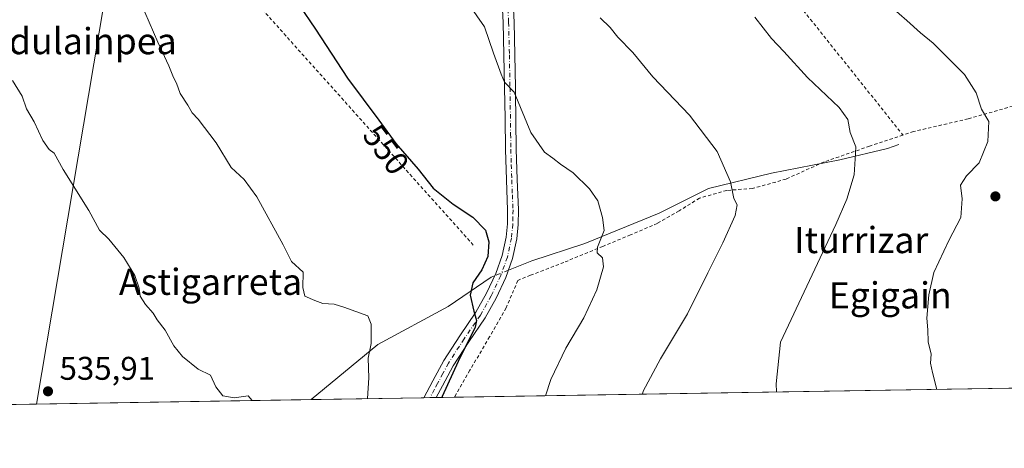
# Model space of a CAD drawing. Units: metres. Extents: x 610450 to 613903, y 4754768 to 4757137.
# Drawn here: x 611309 to 611609, y 4754768 to 4754899 of the extents above; entities that cross this region are included whole.
import ezdxf
from ezdxf.enums import TextEntityAlignment as Align

# ---------------------------------------------------------------- set-up
doc = ezdxf.new("R2010")
doc.units = ezdxf.units.M
doc.header["$MEASUREMENT"] = 0
doc.linetypes.add('DGN Style 2', pattern=[1.6480167562047852, 0.988810053722871, -0.6592067024819142])
doc.linetypes.add('DGN Style 4', pattern=[2.6384748266838614, 1.318413404963828, -0.6592067024819142, 0.001648016756204785, -0.6592067024819142])
for name, color, linetype, lineweight in [('Alambrada', 7, 'DGN Style 2', 0), ('Camino Cxs', 7, 'Continuous', 0), ('Camino eje', 30, 'DGN Style 4', 13), ('Comarca CxS', 21, 'Continuous', 0), ('Comunidad Autónoma CxS', 142, 'Continuous', 0), ('Corriente natural lineal', 142, 'Continuous', 13), ('Corriente natural lineal oculto', 9, 'DGN Style 4', 13), ('Cultivos herbáceos CxS', 92, 'Continuous', 0), ('Curva de nivel maestra', 30, 'Continuous', 30), ('Curva de nivel normal', 30, 'Continuous', 0), ('Entidad de ámbito territorial', 7, 'Continuous', 0), ('Entidad de ámbito territorial CxS', 92, 'Continuous', 0), ('Municipio CxS', 4, 'Continuous', 0), ('Provincia CxS', 1, 'Continuous', 0), ('Punto de cota en terreno', 7, 'Continuous', 0), ('Rótulo de curva de nivel directora', 7, 'Continuous', 0), ('Rótulo de punto de cota en terreno', 7, 'Continuous', 0), ('Suelo desnudo CxS', 253, 'Continuous', 0), ('Texto cartográfico', 7, 'Continuous', 0)]:
    doc.layers.add(name, color=color, linetype=linetype, lineweight=lineweight)
doc.styles.add('Style-Arial', font='txt')

# ---------------------------------------------------------------- blocks, each defined once
blk = doc.blocks.new('5PATER')
at = {"layer": 'Suelo desnudo CxS', "linetype": 'Continuous', "lineweight": 0}
h = blk.add_hatch(color=51, dxfattribs=at)
edge = h.paths.add_edge_path()
edge.add_ellipse((0, 0), major_axis=(-0.1095731443231308, -0.1110710700762829), ratio=0.9994222409660322, start_angle=0, end_angle=360)

msp = doc.modelspace()

# ---------------------------------------------------------------- linework, layer by layer
at = {"layer": 'Alambrada', "color": 7, "linetype": 'DGN Style 2', "lineweight": 0, "extrusion": (-0.003703415245905907, 0.00413526099643577, 0.9999845920473015), "elevation": 17947.36683489111, "flags": 128}
msp.add_lwpolyline([(611340.9389371139, 4754912.948645231), (611445.0514314454, 4754796.697651258)], dxfattribs=at)
at = {"layer": 'Alambrada', "color": 7, "linetype": 'DGN Style 2', "lineweight": 0, "extrusion": (-0.1755397060088462, -0.1366802669347223, 0.9749381089305008), "elevation": -756699.6586014938, "flags": 128}
msp.add_lwpolyline([(-3376082.105773468, 3318568.33200622), (-3376075.162393053, 3318566.075777144), (-3376066.050990468, 3318565.389669736), (-3375986.093442567, 3318566.439219948)], dxfattribs=at)
at = {"layer": 'Alambrada', "color": 7, "linetype": 'DGN Style 2', "lineweight": 0}
for points in [[(611613.4401000004, 4754873.2601, 571.187699999995), (611598.1601, 4754868.920100001, 569.2909999999974), (611581.5301000001, 4754865.050100001, 567.2675000000017), (611578.2801000001, 4754863.970100001, 566.896900000007)], [(611578.2801000001, 4754863.970100001, 566.896900000007), (611568.1001000004, 4754860.5801, 565.6717999999964), (611554.1700999998, 4754855.7501, 566.6935999999987), (611542.5900999998, 4754850.5101, 563.9719999999943), (611532.2801000001, 4754847.640100001, 560.9223000000056), (611524.4801000003, 4754847.0701, 560.0578999999998), (611516.1700999998, 4754844.710100001, 559.0280000000057), (611509.9200999998, 4754840.8301, 559.6975999999995), (611503.2801000001, 4754836.9901, 559.5106999999989), (611495.0701000001, 4754833.4801, 557.9421000000002), (611486.6901000004, 4754829.9801, 555.7544999999955), (611474.7301000003, 4754825.0801, 558.6457999999984), (611464.6001000004, 4754821.140100001, 554.5676999999996), (611460.7100999998, 4754819.5801, 555.034599999999), (611457.1401000004, 4754811.1801, 559.0598999999929), (611452.0900999998, 4754802.380100001, 559.6165000000037), (611446.0701000001, 4754792.1501, 558.6051000000007), (611441.3055999996, 4754783.909700001, 555.0443999999989)]]:
    msp.add_polyline3d(points, dxfattribs=at)
at = {"layer": 'Camino Cxs', "color": 7, "linetype": 'Continuous', "lineweight": 0, "extrusion": (-0.6664849273197442, -0.01092771591923608, 0.7454384123992966), "elevation": -459059.8876759092, "flags": 128}
msp.add_lwpolyline([(-4744121.053039296, 514200.9742198315), (-4744121.053039296, 514195.9008184867)], dxfattribs=at)
at = {"layer": 'Camino Cxs', "color": 7, "linetype": 'Continuous', "lineweight": 0}
for points in [[(611459.1300999997, 4754906.5601, 557.5080000000017), (611459.5401, 4754898.4901, 558.6652000000031), (611459.7801000001, 4754888.5101, 562.4492000000029), (611459.9700999996, 4754878.540100001, 558.8567999999941), (611459.9901000002, 4754877.050100001, 558.3050999999978), (611460.2100999998, 4754859.6601, 554.8175000000047), (611460.5100999996, 4754850.380100001, 554.0651999999973), (611460.8800999997, 4754841.110099999, 554.8481999999931), (611460.8201000001, 4754836.690099999, 554.3989000000003), (611460.4101, 4754832.270099999, 553.3657999999997), (611459.1201, 4754826.2501, 553.0338000000047), (611456.9901000002, 4754820.4301, 554.4431999999942), (611454.0500999996, 4754814.130100001, 555.300700000007), (611450.6901000004, 4754808.110099999, 555.5222999999969), (611445.7001, 4754800.850099999, 557.5148999999947), (611440.9401000004, 4754793.4801, 557.3432999999932), (611437.6601, 4754787.350099999, 552.2902999999933), (611435.7797999998, 4754783.819599999, 552.3868999999977), (611431.9983999999, 4754783.7575, 549.0051999999996), (611434.7500999998, 4754788.9001, 551.7302999999956), (611438.0900999998, 4754795.1601, 555.1536000000051), (611442.9501, 4754802.6801, 554.5363000000071), (611447.8800999997, 4754809.850099999, 552.584400000007), (611451.1101000002, 4754815.640100001, 552.8910000000033), (611453.9401000004, 4754821.700099999, 553.0182000000059), (611455.9401000004, 4754827.170100001, 551.9887000000017), (611457.1401000004, 4754832.7601, 552.6526000000014), (611457.5201000003, 4754836.860099999, 554.6854000000021), (611457.5701000001, 4754841.0701, 554.4388000000035), (611457.2100999998, 4754850.2601, 553.213699999993), (611456.9001000002, 4754859.5801, 554.4530999999988), (611456.7901, 4754869.0601, 556.022100000002), (611456.6601, 4754878.4801, 559.9404999999971), (611456.4700999996, 4754888.440099999, 560.3273999999947), (611456.2301000003, 4754898.370100001, 557.2097000000067), (611455.8300999999, 4754906.350099999, 556.6934000000037)], [(611431.9984999998, 4754783.7575, 549.0051999999996), (611434.7500999998, 4754788.9001, 551.7302999999956), (611438.0900999998, 4754795.1601, 555.1536000000051), (611442.9501, 4754802.6801, 554.5363000000071), (611447.8800999997, 4754809.850099999, 552.584400000007), (611451.1101000002, 4754815.640100001, 552.8910000000033), (611453.9401000004, 4754821.700099999, 553.0182000000059), (611455.9401000004, 4754827.170100001, 551.9887000000017), (611457.1401000004, 4754832.7601, 552.6526000000014), (611457.5201000003, 4754836.860099999, 554.6854000000021), (611457.5701000001, 4754841.0701, 554.4388000000035), (611457.2100999998, 4754850.2601, 553.213699999993), (611456.9001000002, 4754859.5801, 554.4530999999988), (611456.7901, 4754869.0601, 556.022100000002), (611456.6601, 4754878.4801, 559.9404999999971), (611456.4700999996, 4754888.440099999, 560.3273999999947), (611456.2301000003, 4754898.370100001, 557.2097000000067), (611455.8300999999, 4754906.350099999, 556.6934000000037)], [(611459.1300999997, 4754906.5601, 557.5080000000017), (611459.5401, 4754898.4901, 558.6652000000031), (611459.7801000001, 4754888.5101, 562.4492000000029), (611459.9700999996, 4754878.540100001, 558.8567999999941), (611459.9901000002, 4754877.050100001, 558.3050999999978), (611460.2100999998, 4754859.6601, 554.8175000000047), (611460.5100999996, 4754850.380100001, 554.0651999999973), (611460.8800999997, 4754841.110099999, 554.8481999999931), (611460.8201000001, 4754836.690099999, 554.3989000000003), (611460.4101, 4754832.270099999, 553.3657999999997), (611459.1201, 4754826.2501, 553.0338000000047), (611456.9901000002, 4754820.4301, 554.4431999999942), (611454.0500999996, 4754814.130100001, 555.300700000007), (611450.6901000004, 4754808.110099999, 555.5222999999969), (611445.7001, 4754800.850099999, 557.5148999999947), (611440.9401000004, 4754793.4801, 557.3432999999932), (611437.6601, 4754787.350099999, 552.2902999999933), (611435.7799000005, 4754783.819499999, 552.3870000000024)]]:
    msp.add_polyline3d(points, dxfattribs=at)
at = {"layer": 'Camino eje', "color": 30, "linetype": 'DGN Style 4', "lineweight": 13}
msp.add_polyline3d([(611457.6801000005, 4754902.465100001, 557.7399000000005), (611457.8850999996, 4754898.4301, 557.8206000000064), (611458.1250999998, 4754888.475099999, 561.3117000000057), (611458.3151000004, 4754878.5101, 559.3221999999951), (611458.3901000004, 4754873.0551, 557.5288), (611458.5000999998, 4754864.360099999, 555.2090999999928), (611458.5551000005, 4754859.620100001, 554.5065000000031), (611458.7100999998, 4754854.960100001, 553.7127999999939), (611458.8601000002, 4754850.3201, 553.6361000000034), (611459.0401, 4754845.725099999, 554.1437000000005), (611459.2251000004, 4754841.090100001, 554.641300000003), (611459.2001, 4754838.985099999, 554.7189999999973), (611459.1700999998, 4754836.7751, 554.5323000000062), (611458.7751000002, 4754832.515100001, 552.9888000000064), (611457.5301000001, 4754826.710100001, 552.3497999999963), (611455.4650999998, 4754821.065099999, 553.585500000001), (611452.5800999999, 4754814.8851, 553.6667000000016), (611449.2851, 4754808.9801, 553.9912999999942), (611444.3251, 4754801.765100001, 555.9043999999994), (611439.5151000004, 4754794.3201, 556.373900000006), (611437.8450999996, 4754791.190099999, 556.0412999999971), (611436.2050999999, 4754788.1251, 551.9664000000049), (611435.2651000004, 4754786.360099999, 551.1637000000047), (611433.8901000004, 4754783.790100001, 550.5439999999944), (611433.8892000001, 4754783.7884, 550.543399999995)], dxfattribs=at)
at = {"layer": 'Comarca CxS', "color": 21, "linetype": 'Continuous', "lineweight": 0, "flags": 128}
msp.add_lwpolyline([(611313.7052292712, 4754781.822522924), (610487.6300008419, 4754768.30998242), (610473.4725143912, 4755647.111167827), (610450.3600008425, 4757081.779982394), (610640.0127816278, 4757084.88157942), (611111.2068699218, 4757092.587525924), (613848.9000008682, 4757137.359982396), (613852.3385881137, 4756930.145466265), (613871.3609454344, 4755783.829177615), (613887.2900008676, 4754823.919982419), (612722.8171447031, 4754804.872096593)], close=True, dxfattribs=at)
at = {"layer": 'Comunidad Autónoma CxS', "color": 142, "linetype": 'Continuous', "lineweight": 0, "flags": 128}
msp.add_lwpolyline([(611313.7052292712, 4754781.822522924), (610487.6300008419, 4754768.30998242), (610473.4725143912, 4755647.111167827), (610450.3600008425, 4757081.779982394), (610640.0127816278, 4757084.88157942), (611111.2068699218, 4757092.587525924), (613848.9000008682, 4757137.359982396), (613852.3385881137, 4756930.145466265), (613871.3609454344, 4755783.829177615), (613887.2900008676, 4754823.919982419), (612722.8171447031, 4754804.872096593)], close=True, dxfattribs=at)
at = {"layer": 'Corriente natural lineal', "color": 142, "linetype": 'Continuous', "lineweight": 13}
for points in [[(611576.9685000004, 4754861.128699999, 566.426099999997), (611573.5201000003, 4754859.850099999, 566.0209999999934), (611559.0000999998, 4754856.370100001, 564.0154999999941), (611538.1001000004, 4754852.300100001, 561.225099999996), (611518.9401000004, 4754847.6601, 558.8411000000051), (611503.8400999998, 4754840.100099999, 556.5896999999968), (611481.1901000004, 4754830.8101, 554.3932000000059), (611464.9401000004, 4754825.5801, 552.9753999999957), (611457.8180999998, 4754822.692399999, 551.1584000000003)], [(611453.6059999998, 4754820.9846, 550.3894), (611452.5387000004, 4754820.551899999, 550.2513999999937), (611439.3901000004, 4754811.640100001, 548.1863000000012), (611417.9101, 4754800.020099999, 544.8151000000071), (611397.6058999998, 4754783.194900001, 541.2786999999954)]]:
    msp.add_polyline3d(points, dxfattribs=at)
at = {"layer": 'Corriente natural lineal oculto', "color": 9, "linetype": 'DGN Style 4', "lineweight": 13, "extrusion": (-0.1545967379888789, -0.06268139621886509, 0.9859872672460085), "elevation": -392024.8740641969, "flags": 128}
msp.add_lwpolyline([(-4176661.007138315, 2320353.234492214), (-4176661.007138315, 2320348.624749462)], dxfattribs=at)
at = {"layer": 'Cultivos herbáceos CxS', "color": 92, "linetype": 'Continuous', "lineweight": 0, "extrusion": (-0.08705485028285158, -0.001424004485300561, 0.9962025021316981), "elevation": -59451.63300324857, "flags": 128}
msp.add_lwpolyline([(-4744147.572744268, 686802.2881213909), (-4744147.572744268, 686556.7080078805)], dxfattribs=at)
at = {"layer": 'Cultivos herbáceos CxS', "color": 92, "linetype": 'Continuous', "lineweight": 0, "extrusion": (-0.07325403066736239, -0.001198254014398603, 0.9973125945150308), "elevation": -49944.95295890157, "flags": 128}
msp.add_lwpolyline([(-4744147.599169144, 687269.6820818406), (-4744147.599169144, 686955.5393469599)], dxfattribs=at)
at = {"layer": 'Cultivos herbáceos CxS', "color": 92, "linetype": 'Continuous', "lineweight": 0, "extrusion": (-0.1779965423082839, -0.002911697711220384, 0.984026804991985), "elevation": -122138.5184222222, "flags": 128}
msp.add_lwpolyline([(-4744147.14891554, 678209.3937999873), (-4744147.14891554, 678174.4382468754)], dxfattribs=at)
at = {"layer": 'Cultivos herbáceos CxS', "color": 92, "linetype": 'Continuous', "lineweight": 0, "extrusion": (-0.2403103807992298, -0.003927429399269056, 0.9706881559895758), "elevation": -165076.0806876977, "flags": 128}
msp.add_lwpolyline([(-4744157.493945124, 668984.4069517434), (-4744157.493945124, 668982.4588982172)], dxfattribs=at)
at = {"layer": 'Cultivos herbáceos CxS', "color": 92, "linetype": 'Continuous', "lineweight": 0, "extrusion": (-0.2302128612036888, -0.003762403995409247, 0.9731330242328572), "elevation": -158116.1151814418, "flags": 128}
msp.add_lwpolyline([(-4744157.494223095, 670665.4509202499), (-4744157.494223095, 670663.5077609508)], dxfattribs=at)
at = {"layer": 'Cultivos herbáceos CxS', "color": 92, "linetype": 'Continuous', "lineweight": 0, "extrusion": (-0.3103160680409131, -0.005076653701706076, 0.9506198848660912), "elevation": -213355.4017552059, "flags": 128}
msp.add_lwpolyline([(-4744146.148279682, 655276.7341037063), (-4744146.148279682, 655270.9204872511)], dxfattribs=at)
at = {"layer": 'Cultivos herbáceos CxS', "color": 92, "linetype": 'Continuous', "lineweight": 0}
msp.add_polyline3d([(612030.1185, 4754793.541300001, 589.4051000000036), (611692.9596999995, 4754788.0262, 571.6848000000027), (611691.6310999999, 4754788.690500001, 571.7725999999967), (611691.6963000001, 4754788.0055, 571.6778999999951), (611083.7308, 4754778.060699999, 518.1959000000061)], dxfattribs=at)
at = {"layer": 'Curva de nivel maestra', "color": 30, "linetype": 'Continuous', "lineweight": 30, "elevation": 550, "flags": 128}
msp.add_lwpolyline([(611393.9900000002, 4754903.6801), (611398.9100000003, 4754896.280099999), (611408.7400000002, 4754881.300100001), (611418.2199999997, 4754868.5001), (611423.4699999997, 4754861.420100001), (611430.2300000006, 4754853.520099999), (611434.8499999996, 4754847.800100001), (611440.9299999997, 4754842.880100001), (611447.0099999999, 4754838.9301), (611450.7800000003, 4754834.960100001), (611451.8399999999, 4754831.3201), (611451.5199999996, 4754826.9101), (611449.6799999997, 4754822.770099999), (611446.9400000004, 4754818.880100001), (611446.1600000003, 4754815.050100001), (611447.2699999996, 4754810.1801), (611448.0599999996, 4754807.3201), (611447.6799999997, 4754805.2601), (611442.5199999996, 4754794.770099999), (611437.6200000001, 4754784.100099999), (611437.523, 4754783.848099999)], dxfattribs=at)
at = {"layer": 'Curva de nivel normal', "color": 30, "linetype": 'Continuous', "lineweight": 0, "flags": 128}
for points, elevation in [([(611445.8899999997, 4754903.74), (611450.4800000006, 4754897.060000001), (611453.2400000002, 4754888.99), (611455.5999999996, 4754882.57), (611456.6600000003, 4754880.15), (611459.6299999999, 4754877.060000001), (611464.7000000002, 4754864.77), (611468.8399999999, 4754858.77), (611471.4100000003, 4754856.939999999), (611473.7100000001, 4754855.060000001), (611477.5599999996, 4754852.439999999), (611482.6100000005, 4754847.58), (611485.0800000001, 4754843.84), (611486.54, 4754838.77), (611487.0599999996, 4754834.779999999), (611485.0499999998, 4754829.779999999), (611484.9199999999, 4754827.99), (611486.5499999998, 4754826.5), (611486.8099999996, 4754823.77), (611484.8300000001, 4754816.699999999), (611480.8200000003, 4754808.16), (611475.3700000001, 4754798.930000001), (611470.8200000003, 4754789.300000001), (611469.181, 4754784.365800001)], 555), ([(611574.7800000003, 4754903.07), (611579.4699999997, 4754898.970000001), (611583.6699999999, 4754895.15), (611587.4500000002, 4754892.060000001), (611597.04, 4754882.439999999), (611600.6100000005, 4754876.9), (611602.2999999998, 4754871.92), (611604.4500000002, 4754868.07), (611604.2000000002, 4754862.050000001), (611601.5, 4754855.439999999), (611597.6299999999, 4754851.539999999), (611595.8600000005, 4754848.680000001), (611596.3899999997, 4754844.470000001), (611595.9600000001, 4754838.77), (611592.3200000003, 4754831.77), (611587.7100000001, 4754821.949999999), (611586.1799999997, 4754815.180000001), (611585.5800000001, 4754808.039999999), (611585.8600000005, 4754804.460000001), (611585.9400000004, 4754800.800000001), (611586.8700000001, 4754797.09), (611586.7300000006, 4754794.34), (611587.2800000003, 4754791.5), (611588.6314000003, 4754786.319700001)], 570), ([(611414.8174000002, 4754783.476600001), (611415.2100000001, 4754789.83), (611415.0300000003, 4754795.810000001), (611415.9600000001, 4754800.350000001), (611415.8899999997, 4754806.24), (611414.9000000004, 4754808.77), (611407.6200000001, 4754811.41), (611404.6100000005, 4754812.32), (611401.1799999997, 4754812.58), (611398.7300000006, 4754813.480000001), (611395.6799999997, 4754814.800000001), (611395.1100000005, 4754817.42), (611395.1699999999, 4754822.09), (611391.6200000001, 4754825.380000001), (611389.0899999999, 4754830.480000001), (611381.0499999998, 4754845.100000001), (611377.0999999996, 4754850.350000001), (611373.1600000003, 4754854.100000001), (611368.6299999999, 4754861.600000001), (611363.1299999999, 4754868.789999999), (611361.2699999996, 4754870.75), (611359.9400000004, 4754873.08), (611357.6600000003, 4754876.67), (611356.5099999999, 4754879.779999999), (611355.5700000003, 4754881.52), (611354.1299999999, 4754885.08), (611350.75, 4754892.369999999), (611346.8700000001, 4754901.49)], 545), ([(611485.8499999996, 4754899.800000001), (611488.9000000004, 4754896.850000001), (611491.25, 4754893.869999999), (611495.8099999996, 4754889.210000001), (611501.9600000001, 4754881.710000001), (611513.1100000005, 4754870), (611521.5199999996, 4754858.91), (611525.5800000001, 4754849.65), (611526.6500000004, 4754844.630000001), (611527.6399999997, 4754842.65), (611527.0199999996, 4754839.439999999), (611523.3200000003, 4754831.100000001), (611518.6799999997, 4754821.92), (611512.4900000002, 4754809.369999999), (611504.2100000001, 4754795.59), (611499, 4754785.779999999), (611498.7533999998, 4754784.849500001)], 560), ([(611533.0599999996, 4754900.01), (611538.0999999996, 4754893.470000001), (611541.9000000004, 4754889.52), (611549.1699999999, 4754881.529999999), (611558.7699999996, 4754872.369999999), (611561.4500000002, 4754868.730000001), (611562.1100000005, 4754864.74), (611563.8499999996, 4754860.34), (611563.6900000004, 4754856.66), (611563.3600000005, 4754851.84), (611561.1699999999, 4754844.41), (611557.7800000003, 4754836.630000001), (611540.8899999997, 4754800.77), (611539.6100000005, 4754787.980000001), (611539.6575999996, 4754785.5186)], 565), ([(611306.4299999997, 4754880.58), (611309.3799999999, 4754875.880000001), (611310.7000000002, 4754871.99), (611313.0599999996, 4754868.02), (611315.6600000003, 4754862.279999999), (611317.6399999997, 4754859.59), (611319.1399999997, 4754858.42), (611321.8600000005, 4754853.480000001), (611329.6799999997, 4754840.960000001), (611332.9500000002, 4754834.9), (611335.8399999999, 4754832.130000001), (611340.4299999997, 4754826.550000001), (611343.7699999996, 4754821.060000001), (611345.0800000001, 4754817.199999999), (611345.4400000004, 4754814.730000001), (611346.9900000002, 4754812.27), (611349.3399999999, 4754809.630000001), (611350.5499999998, 4754807.5), (611353.0499999998, 4754804.34), (611355.6799999997, 4754799.630000001), (611358.3700000001, 4754796.32), (611363.1500000004, 4754792.439999999), (611366.8399999999, 4754790.600000001), (611368.5, 4754787.039999999), (611370.6100000005, 4754784.380000001), (611374.1200000001, 4754783.74), (611378.3600000005, 4754784.310000001), (611379.6399999997, 4754782.92), (611379.6706999998, 4754782.9016)], 540)]:
    msp.add_lwpolyline(points, dxfattribs=dict(at, elevation=elevation))
at = {"layer": 'Entidad de ámbito territorial', "color": 7, "linetype": 'Continuous', "lineweight": 0, "flags": 128}
msp.add_lwpolyline([(611313.7052292704, 4754781.822522926), (611340.8550000003, 4754942.597999999), (611341.2069999988, 4754946.587000002), (611341.9339999988, 4754954.840000002), (611346.628999999, 4755008.099000001), (611348.9089999989, 4755033.959000002), (611348.990999999, 4755034.889000001), (611349.5419999999, 4755041.138000002), (611349.6709999986, 4755042.603), (611362.3480000001, 4755186.426000002), (611362.3779999992, 4755186.762000003), (611362.7749999985, 4755191.263000002), (611363.2489999997, 4755196.626999999), (611366.6879999987, 4755235.653000004), (611373.2729999997, 4755310.364), (611373.3339999988, 4755311.052999999), (611375.1649999982, 4755324.663000003), (611377.8629999984, 4755339.681000001), (611403.1609999987, 4755424.985000002), (611430.6699999983, 4755574.545000002), (611733.3729999984, 4755702.457000002), (611814.5459999999, 4755792.598999998)], dxfattribs=at)
msp.add_lwpolyline([(611313.7052292704, 4754781.822522926), (611340.8550000003, 4754942.597999999), (611341.2069999988, 4754946.587000002), (611341.9339999988, 4754954.840000002), (611346.628999999, 4755008.099000001), (611348.9089999989, 4755033.959000002), (611348.990999999, 4755034.889000001), (611349.5419999999, 4755041.138000002), (611349.6709999986, 4755042.603), (611362.3480000001, 4755186.426000002), (611362.3779999992, 4755186.762000003), (611362.7749999985, 4755191.263000002), (611363.2489999997, 4755196.626999999), (611366.6879999987, 4755235.653000004), (611373.2729999997, 4755310.364), (611373.3339999988, 4755311.052999999), (611375.1649999982, 4755324.663000003), (611377.8629999984, 4755339.681000001), (611403.1609999987, 4755424.985000002), (611430.6699999983, 4755574.545000002), (611733.3729999984, 4755702.457000002), (611814.5459999999, 4755792.598999998)], dxfattribs=at)
at = {"layer": 'Entidad de ámbito territorial CxS', "color": 92, "linetype": 'Continuous', "lineweight": 0, "flags": 128}
for points in [[(611814.5460000007, 4755792.598999999), (611733.3729999993, 4755702.457000001), (611430.6699999992, 4755574.545000001), (611403.1609999995, 4755424.985), (611377.8629999993, 4755339.681), (611375.164999999, 4755324.663000002), (611373.3339999996, 4755311.052999999), (611373.2730000004, 4755310.363999999), (611366.6879999995, 4755235.653000002), (611363.2490000007, 4755196.627), (611362.7749999993, 4755191.263000002), (611362.378, 4755186.762000001), (611362.3480000009, 4755186.426000001), (611349.6709999995, 4755042.602999999), (611349.5420000007, 4755041.138000002), (611348.9909999999, 4755034.889000001), (611348.9089999996, 4755033.959000001), (611346.6289999997, 4755008.098999999), (611341.9339999999, 4754954.840000001), (611341.2069999997, 4754946.587), (611340.8550000011, 4754942.597999999), (611313.7052292712, 4754781.822522924), (610487.6300008419, 4754768.30998242)], [(612722.8171447031, 4754804.872096593), (611313.7052292712, 4754781.822522924), (611340.8550000011, 4754942.597999999), (611341.2069999997, 4754946.587), (611341.9339999999, 4754954.840000001), (611346.6289999997, 4755008.098999999), (611348.9089999996, 4755033.959000001), (611348.9909999999, 4755034.889000001), (611349.5420000007, 4755041.138000002), (611349.6709999995, 4755042.602999999), (611362.3480000009, 4755186.426000001), (611362.378, 4755186.762000001), (611362.7749999993, 4755191.263000002), (611363.2490000007, 4755196.627), (611366.6879999995, 4755235.653000002), (611373.2730000004, 4755310.363999999), (611373.3339999996, 4755311.052999999), (611375.164999999, 4755324.663000002), (611377.8629999993, 4755339.681), (611403.1609999995, 4755424.985), (611430.6699999992, 4755574.545000001), (611733.3729999993, 4755702.457000001), (611814.5460000007, 4755792.598999999)]]:
    msp.add_lwpolyline(points, dxfattribs=at)
at = {"layer": 'Municipio CxS', "color": 4, "linetype": 'Continuous', "lineweight": 0, "flags": 128}
msp.add_lwpolyline([(612722.8171447031, 4754804.872096593), (611313.7052292712, 4754781.822522924), (610487.6300008419, 4754768.30998242), (610473.4725143912, 4755647.111167827), (610450.3600008425, 4757081.779982394)], dxfattribs=at)
at = {"layer": 'Provincia CxS', "color": 1, "linetype": 'Continuous', "lineweight": 0, "flags": 128}
msp.add_lwpolyline([(611313.7052292712, 4754781.822522924), (610487.6300008419, 4754768.30998242), (610473.4725143912, 4755647.111167827), (610450.3600008425, 4757081.779982394), (610640.0127816278, 4757084.88157942), (611111.2068699218, 4757092.587525924), (613848.9000008682, 4757137.359982396), (613852.3385881137, 4756930.145466265), (613871.3609454344, 4755783.829177615), (613887.2900008676, 4754823.919982419), (612722.8171447031, 4754804.872096593)], close=True, dxfattribs=at)

# ---------------------------------------------------------------- block references
at = {"layer": 'Punto de cota en terreno', "color": 7, "linetype": 'Continuous', "lineweight": 0, "xscale": 10, "yscale": 10, "zscale": 10}
for p in [(611606.5, 4754845.24, 573.3899999999994), (611317.2599999999, 4754785.710000001, 535.9100000000036)]:
    msp.add_blockref('5PATER', p, dxfattribs=at)

# ---------------------------------------------------------------- texts
at = {"layer": 'Rótulo de curva de nivel directora', "color": 7, "linetype": 'Continuous', "lineweight": 0, "style": 'Style-Arial'}
msp.add_text('550', height=7.000000000000002, rotation=306.5578320802943, dxfattribs=at).set_placement((611420.4705329959, 4754859.532991495), align=Align.MIDDLE_CENTER)
at = {"layer": 'Rótulo de punto de cota en terreno', "color": 7, "linetype": 'Continuous', "lineweight": 0, "style": 'Style-Arial'}
msp.add_text('535,91', height=7.000000000000002, dxfattribs=at).set_placement((611320.7878000002, 4754789.2378))
at = {"layer": 'Texto cartográfico', "color": 7, "linetype": 'Continuous', "lineweight": 0, "style": 'Style-Arial'}
for s, p in [('Gendulainpea', (611320.8232841463, 4754892.66015)), ('Iturrizar', (611565.5307268298, 4754831.91015)), ('Astigarreta', (611366.8987439026, 4754819.16015)), ('Egigain', (611574.4027451223, 4754815.020149999))]:
    msp.add_text(s, height=8, dxfattribs=at).set_placement(p, align=Align.MIDDLE_CENTER)

doc.saveas('drawing.dxf')
